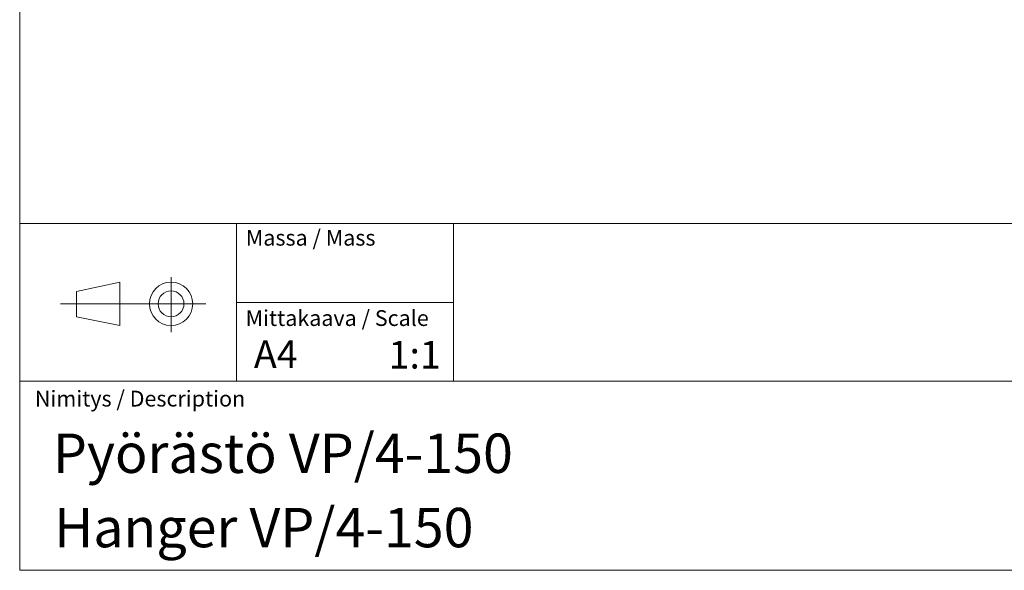
# Model space of a CAD drawing. Units: millimetres. Extents: x 10 to 200, y 8 to 287.
# Drawn here: x 10 to 135, y 8 to 78 of the extents above; entities that cross this region are included whole.
import ezdxf

# ---------------------------------------------------------------- set-up
doc = ezdxf.new("R2010")
doc.units = ezdxf.units.MM
doc.styles.add('SLDTEXTSTYLE0', font='TXT', dxfattribs={"width": 0.605})

msp = doc.modelspace()

# ---------------------------------------------------------------- linework, layer by layer
at = {"color": 7, "linetype": 'Continuous', "lineweight": 15}
for p, q in [((9.873, 286.975), (9.873, 8.22)), ((9.873, 52.22), (199.873, 52.22)), ((64.873, 52.22), (64.873, 32.22)), ((17.067, 43.598), (22.567, 44.78)), ((22.567, 44.78), (22.567, 39.28)), ((17.067, 43.598), (17.067, 40.392)), ((17.067, 40.392), (22.567, 39.28)), ((9.873, 32.22), (199.873, 32.22)), ((9.873, 8.22), (199.87, 8.22))]:
    msp.add_line(p, q, dxfattribs=at)
at = {"color": 7, "linetype": 'Continuous', "lineweight": 0}
for p, q in [((37.373, 52.22), (37.373, 32.22)), ((29.067, 45.415), (29.067, 38.433)), ((33.502, 42.03), (15.067, 42.03)), ((37.373, 42.22), (64.873, 42.22))]:
    msp.add_line(p, q, dxfattribs=at)
at = {"color": 7, "linetype": 'Continuous', "lineweight": 15}
for radius in [2.75, 1.638]:
    msp.add_circle((29.067, 42.03), radius, dxfattribs=at)

# ---------------------------------------------------------------- texts
at = {"color": 7, "linetype": 'Continuous', "lineweight": 0, "style": 'SLDTEXTSTYLE0'}
for s, insert, char_height, attachment_point in [('Massa / Mass', (38.554, 51.416), 2, 1), ('Mittakaava / Scale', (38.525, 41.224), 2, 1), ('A4', (45.127, 37.399), 3.5, 3), ('1:1', (63.285, 37.324), 3.5, 3), ('Nimitys / Description', (11.803, 31.004), 2, 1), ('Pyörästö VP/4-150', (14.083, 25.574), 5, 1), ('Hanger VP/4-150', (14.236, 16.143), 5, 1)]:
    msp.add_mtext(s, dxfattribs=dict(at, insert=insert, char_height=char_height, attachment_point=attachment_point))

doc.saveas('drawing.dxf')
